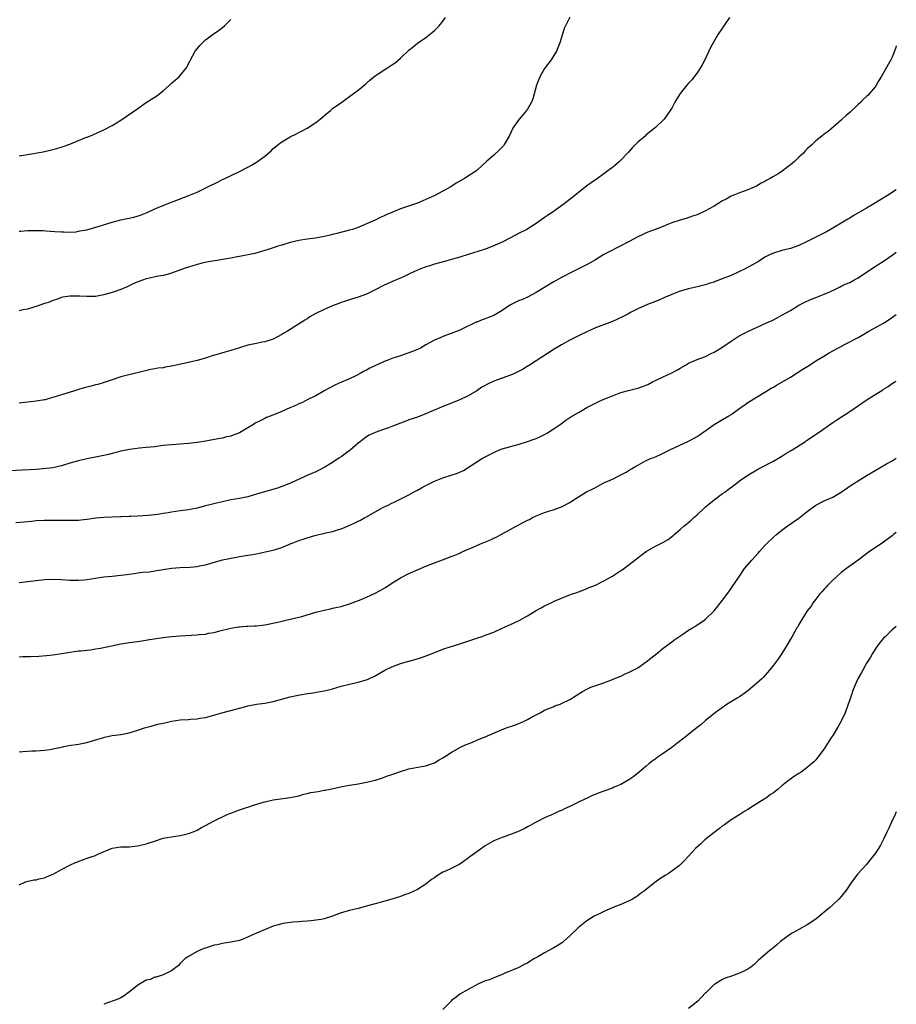
# Model space of a CAD drawing. Units: inches. Extents: x 2547000 to 2550000, y 1551000 to 1554000.
# Drawn here: x 2549793 to 2550000, y 1551232 to 1551464 of the extents above; entities that cross this region are included whole.
import ezdxf

# ---------------------------------------------------------------- set-up
doc = ezdxf.new("R2010")
doc.units = ezdxf.units.IN
doc.header["$MEASUREMENT"] = 0
doc.layers.add('LD25471551_10ft', color=73, linetype='Continuous')

msp = doc.modelspace()

# ---------------------------------------------------------------- linework, layer by layer
at = {"layer": 'LD25471551_10ft'}
for points, elevation in [([(2549922.95, 1551465.05), (2549921.95, 1551463), (2549921.66, 1551462.34), (2549921.26, 1551461), (2549920.64, 1551459), (2549919.78, 1551457), (2549918.53, 1551455), (2549917, 1551452.91), (2549915.89, 1551451), (2549915.06, 1551449), (2549914.23, 1551445.77), (2549913.93, 1551445), (2549913, 1551443.38), (2549912.75, 1551443), (2549911.94, 1551442.06), (2549910.99, 1551441.01), (2549909.62, 1551439), (2549908.62, 1551437), (2549907.48, 1551435), (2549907.29, 1551434.71), (2549907, 1551434.4), (2549906.3, 1551433.7), (2549905, 1551432.51), (2549903.29, 1551431), (2549901.16, 1551429), (2549901, 1551428.88), (2549898.13, 1551427), (2549897.4, 1551426.6), (2549896.14, 1551425.86), (2549894.88, 1551425), (2549891.1, 1551423), (2549889.66, 1551422.34), (2549889, 1551422.01), (2549888.28, 1551421.72), (2549887, 1551421.16), (2549884.2, 1551420.2), (2549883, 1551419.82), (2549881, 1551419), (2549879.6, 1551418.4), (2549879, 1551418.07), (2549878.24, 1551417.76), (2549877, 1551417.14), (2549875, 1551416.29), (2549873, 1551415.47), (2549871.67, 1551415), (2549871, 1551414.78), (2549868.02, 1551413.98), (2549867, 1551413.77), (2549866.39, 1551413.61), (2549865, 1551413.31), (2549862.94, 1551412.94), (2549861, 1551412.68), (2549859, 1551412.37), (2549857, 1551411.9), (2549855, 1551411.29), (2549854.09, 1551411), (2549853, 1551410.62), (2549851.75, 1551410.25), (2549851, 1551409.98), (2549848.66, 1551409.34), (2549845, 1551408.57), (2549844.49, 1551408.49), (2549843, 1551408.2), (2549839.69, 1551407.69), (2549837.24, 1551407.24), (2549836.17, 1551407), (2549835, 1551406.7), (2549833, 1551406.1), (2549832.18, 1551405.82), (2549829, 1551404.64), (2549828.53, 1551404.53), (2549827, 1551404.1), (2549825.94, 1551403.94), (2549823, 1551403.32), (2549821.28, 1551402.72), (2549821, 1551402.61), (2549819.89, 1551402.11), (2549818.53, 1551401.47), (2549817, 1551400.83), (2549815, 1551400.14), (2549813.8, 1551399.8), (2549813, 1551399.56), (2549811, 1551399.18), (2549809, 1551399.14), (2549807.23, 1551399.23), (2549807, 1551399.27), (2549805.24, 1551399.24), (2549805, 1551399.26), (2549803.33, 1551399), (2549803, 1551398.93), (2549801.61, 1551398.39), (2549801, 1551398.24), (2549800.16, 1551397.84), (2549799, 1551397.51), (2549797, 1551396.78), (2549796.71, 1551396.71), (2549795, 1551396.17), (2549793.98, 1551395.98), (2549793, 1551395.77)], 7420), ([(2549960.66, 1551465), (2549957.97, 1551461), (2549956.78, 1551459), (2549956.14, 1551457.85), (2549955.77, 1551457), (2549954.82, 1551455), (2549954.19, 1551453.82), (2549953.72, 1551453), (2549953, 1551451.94), (2549951.74, 1551450.26), (2549951, 1551449.48), (2549950.59, 1551449), (2549948.98, 1551447), (2549948.22, 1551445.78), (2549947.76, 1551445), (2549947, 1551443.58), (2549946.65, 1551443), (2549945.25, 1551441), (2549945, 1551440.73), (2549943.15, 1551439), (2549941, 1551437.28), (2549940.7, 1551437), (2549939, 1551435.53), (2549938.49, 1551435), (2549937.73, 1551434.27), (2549936.77, 1551433.23), (2549936.58, 1551433), (2549935, 1551431.33), (2549934.67, 1551431), (2549933, 1551429.58), (2549932.27, 1551429), (2549931, 1551428.06), (2549929.51, 1551427), (2549928.01, 1551425.99), (2549927, 1551425.27), (2549924.15, 1551423), (2549921.59, 1551421), (2549918.8, 1551419), (2549917.72, 1551418.28), (2549917, 1551417.76), (2549915, 1551416.36), (2549912.82, 1551415), (2549911, 1551414.07), (2549908.99, 1551413), (2549907, 1551412.01), (2549904.82, 1551411), (2549903.49, 1551410.51), (2549903, 1551410.34), (2549901, 1551409.71), (2549900.43, 1551409.57), (2549899, 1551409.09), (2549897, 1551408.46), (2549896.18, 1551408.18), (2549893.41, 1551407.41), (2549891, 1551406.77), (2549889.67, 1551406.33), (2549889, 1551406.15), (2549888.19, 1551405.81), (2549887, 1551405.37), (2549886.17, 1551405), (2549885, 1551404.44), (2549883.99, 1551403.99), (2549883, 1551403.51), (2549881.81, 1551403), (2549881.26, 1551402.74), (2549881, 1551402.64), (2549879.89, 1551402.11), (2549879, 1551401.74), (2549878.52, 1551401.48), (2549877.52, 1551401), (2549875, 1551399.75), (2549873, 1551398.99), (2549871.47, 1551398.53), (2549870.05, 1551398.05), (2549869, 1551397.73), (2549868.47, 1551397.53), (2549867, 1551396.95), (2549865, 1551396.11), (2549863, 1551395.14), (2549861.63, 1551394.37), (2549861, 1551393.93), (2549860.4, 1551393.6), (2549858.07, 1551392.07), (2549856.33, 1551391), (2549855.48, 1551390.52), (2549855, 1551390.2), (2549853, 1551389.11), (2549852.7, 1551389), (2549851, 1551388.47), (2549850.36, 1551388.36), (2549849, 1551388.11), (2549847, 1551387.69), (2549845, 1551387.08), (2549843, 1551386.44), (2549841.87, 1551386.13), (2549841, 1551385.85), (2549840.33, 1551385.67), (2549838.79, 1551385.21), (2549837, 1551384.65), (2549835, 1551384.05), (2549833, 1551383.59), (2549829, 1551382.74), (2549827.51, 1551382.49), (2549827, 1551382.37), (2549825.77, 1551382.23), (2549825, 1551382.07), (2549824.06, 1551381.94), (2549820.87, 1551381.13), (2549818.6, 1551380.6), (2549817, 1551380.19), (2549815, 1551379.53), (2549813.12, 1551378.88), (2549811.58, 1551378.42), (2549811, 1551378.31), (2549809.99, 1551378.01), (2549809, 1551377.78), (2549808.39, 1551377.61), (2549807, 1551377.19), (2549806.84, 1551377.16), (2549803, 1551375.99), (2549801, 1551375.31), (2549799.89, 1551375), (2549799.18, 1551374.82), (2549799, 1551374.78), (2549797, 1551374.46), (2549793, 1551374.03)], 7430), ([(2549793, 1551414.57), (2549793.42, 1551414.58), (2549795, 1551414.7), (2549795.3, 1551414.7), (2549797, 1551414.73), (2549798.7, 1551414.7), (2549799.37, 1551414.63), (2549801.48, 1551414.52), (2549803, 1551414.39), (2549803.57, 1551414.43), (2549805, 1551414.36), (2549806.44, 1551414.44), (2549807, 1551414.54), (2549807.37, 1551414.63), (2549809, 1551414.91), (2549811.65, 1551415.65), (2549815, 1551416.68), (2549817, 1551417.21), (2549818.48, 1551417.52), (2549819, 1551417.67), (2549820.1, 1551417.9), (2549821.62, 1551418.38), (2549823.25, 1551419), (2549825, 1551419.8), (2549826.38, 1551420.38), (2549827, 1551420.65), (2549828.7, 1551421.3), (2549829.62, 1551421.62), (2549833.05, 1551422.95), (2549835, 1551423.79), (2549837.53, 1551425), (2549838.51, 1551425.49), (2549839, 1551425.77), (2549839.85, 1551426.15), (2549841, 1551426.75), (2549841.59, 1551427), (2549845, 1551428.64), (2549847, 1551429.68), (2549847.86, 1551430.14), (2549849, 1551430.82), (2549849.27, 1551431), (2549851, 1551432.26), (2549852.48, 1551433.52), (2549853, 1551434.03), (2549853.55, 1551434.45), (2549854.15, 1551435), (2549855, 1551435.65), (2549857, 1551436.83), (2549858.47, 1551437.53), (2549859, 1551437.84), (2549859.79, 1551438.21), (2549861, 1551438.9), (2549863, 1551440.19), (2549864.05, 1551441), (2549865.64, 1551442.36), (2549866.45, 1551443), (2549867, 1551443.47), (2549869.15, 1551445), (2549871.92, 1551447), (2549873, 1551447.84), (2549874.75, 1551449.25), (2549875, 1551449.5), (2549875.78, 1551450.22), (2549876.72, 1551451), (2549877, 1551451.21), (2549877.54, 1551451.54), (2549879.75, 1551453), (2549881, 1551453.77), (2549881.72, 1551454.28), (2549883, 1551455.36), (2549885, 1551457.28), (2549885.96, 1551458.04), (2549887, 1551458.93), (2549889, 1551460.28), (2549890.53, 1551461.47), (2549891, 1551461.91), (2549891.59, 1551462.41), (2549892.12, 1551463), (2549893, 1551464.07), (2549893.62, 1551465)], 7410), ([(2549793, 1551432.3), (2549795, 1551432.69), (2549798.69, 1551433.31), (2549800.33, 1551433.67), (2549801.91, 1551434.09), (2549803.44, 1551434.56), (2549805, 1551435.1), (2549807, 1551435.94), (2549808.56, 1551436.56), (2549809, 1551436.76), (2549809.67, 1551437), (2549810.6, 1551437.4), (2549813, 1551438.47), (2549815, 1551439.53), (2549817, 1551440.74), (2549819.56, 1551442.44), (2549821, 1551443.49), (2549823, 1551444.89), (2549825.49, 1551446.51), (2549827, 1551447.69), (2549828.52, 1551449), (2549829, 1551449.45), (2549830.76, 1551451), (2549831, 1551451.25), (2549832.43, 1551453), (2549832.67, 1551453.33), (2549833, 1551454.09), (2549833.33, 1551454.67), (2549833.45, 1551455), (2549834.56, 1551457), (2549835, 1551457.61), (2549835.67, 1551458.33), (2549836.29, 1551459), (2549837, 1551459.66), (2549838.8, 1551461), (2549840.09, 1551461.91), (2549841, 1551462.6), (2549841.47, 1551463), (2549843, 1551464.47)], 7400), ([(2550000, 1551458.31), (2549999.85, 1551457.85), (2549999.58, 1551457), (2549999, 1551455.57), (2549998.74, 1551455), (2549996.4, 1551451), (2549995.87, 1551450.13), (2549995.27, 1551449), (2549995, 1551448.61), (2549993.69, 1551447), (2549993.33, 1551446.67), (2549993, 1551446.34), (2549992.28, 1551445.72), (2549991.61, 1551445), (2549991, 1551444.44), (2549989, 1551442.54), (2549988.17, 1551441.83), (2549987, 1551440.76), (2549983.89, 1551438.11), (2549983, 1551437.46), (2549982.44, 1551437), (2549981, 1551435.86), (2549980.12, 1551435), (2549979, 1551433.96), (2549978.52, 1551433.48), (2549978.06, 1551433), (2549977, 1551431.99), (2549975.94, 1551431), (2549975, 1551430.19), (2549973.48, 1551429), (2549973, 1551428.67), (2549972.1, 1551428.1), (2549971, 1551427.43), (2549970.23, 1551427), (2549969.41, 1551426.59), (2549969, 1551426.3), (2549968.11, 1551425.89), (2549967, 1551425.2), (2549965, 1551424.31), (2549963, 1551423.6), (2549961, 1551422.84), (2549959.86, 1551422.14), (2549959, 1551421.75), (2549957.85, 1551421), (2549957, 1551420.48), (2549955.83, 1551419.83), (2549955, 1551419.34), (2549953, 1551418.46), (2549951.93, 1551418.07), (2549950.44, 1551417.56), (2549949, 1551417.17), (2549947, 1551416.51), (2549946.21, 1551416.21), (2549945, 1551415.69), (2549943.07, 1551414.93), (2549941, 1551414.14), (2549940.21, 1551413.79), (2549939, 1551413.21), (2549937, 1551412.11), (2549934.83, 1551411), (2549933.61, 1551410.39), (2549933, 1551410.12), (2549931, 1551409.05), (2549929, 1551407.82), (2549927.23, 1551406.77), (2549925, 1551405.67), (2549924.54, 1551405.46), (2549923.6, 1551405), (2549921, 1551403.67), (2549919, 1551402.52), (2549916.81, 1551401.19), (2549915, 1551400.07), (2549913, 1551399), (2549911.6, 1551398.4), (2549911, 1551398.19), (2549909, 1551397.19), (2549907, 1551395.85), (2549905, 1551394.71), (2549903.77, 1551394.23), (2549903, 1551393.91), (2549902.31, 1551393.69), (2549901, 1551393.13), (2549900.9, 1551393.1), (2549897.34, 1551391.34), (2549897, 1551391.19), (2549895, 1551390.44), (2549893, 1551389.74), (2549892.5, 1551389.5), (2549891, 1551388.83), (2549889, 1551387.75), (2549887.72, 1551387), (2549887, 1551386.65), (2549885, 1551385.84), (2549883, 1551385.17), (2549881, 1551384.55), (2549880.22, 1551384.22), (2549879, 1551383.77), (2549875.75, 1551382.25), (2549875, 1551381.81), (2549874.44, 1551381.56), (2549873.48, 1551381), (2549872.47, 1551380.47), (2549871, 1551379.76), (2549869.07, 1551378.93), (2549867.69, 1551378.31), (2549866.36, 1551377.64), (2549865.17, 1551377), (2549863, 1551375.77), (2549861.48, 1551375), (2549861, 1551374.78), (2549859.85, 1551374.15), (2549859, 1551373.85), (2549858.46, 1551373.54), (2549856.87, 1551372.87), (2549855, 1551372.05), (2549852.47, 1551371), (2549851.4, 1551370.6), (2549851, 1551370.42), (2549849.74, 1551369.74), (2549848.71, 1551369.29), (2549848.3, 1551369), (2549847, 1551368.15), (2549845, 1551366.98), (2549843.52, 1551366.48), (2549843, 1551366.23), (2549841.97, 1551366.03), (2549841, 1551365.77), (2549840.36, 1551365.64), (2549836.64, 1551365), (2549835, 1551364.75), (2549833, 1551364.47), (2549831, 1551364.3), (2549829, 1551364.18), (2549827, 1551363.99), (2549825, 1551363.73), (2549823, 1551363.53), (2549821.4, 1551363.4), (2549819.08, 1551363.08), (2549817, 1551362.65), (2549814.1, 1551361.9), (2549813, 1551361.65), (2549811, 1551361.24), (2549809, 1551360.87), (2549807, 1551360.43), (2549805, 1551359.84), (2549803, 1551359.23), (2549801.99, 1551359), (2549801, 1551358.78), (2549799.42, 1551358.58), (2549797, 1551358.39), (2549793.76, 1551358.24), (2549788.13, 1551357.87)], 7440), ([(2550000, 1551424.28), (2549997.95, 1551423), (2549996.11, 1551421.89), (2549994.7, 1551421), (2549993, 1551419.99), (2549989.82, 1551418.18), (2549989, 1551417.66), (2549988.58, 1551417.42), (2549987, 1551416.46), (2549985, 1551415.28), (2549983.55, 1551414.45), (2549979, 1551412.11), (2549977, 1551411.2), (2549975, 1551410.51), (2549973, 1551409.98), (2549971, 1551409.41), (2549970.07, 1551409), (2549969, 1551408.46), (2549967.45, 1551407.45), (2549966.79, 1551407), (2549964.33, 1551405.67), (2549963, 1551405.04), (2549961, 1551404.14), (2549959.54, 1551403.54), (2549957.29, 1551402.71), (2549957, 1551402.56), (2549955.77, 1551402.23), (2549955, 1551401.89), (2549954.24, 1551401.76), (2549953, 1551401.43), (2549951, 1551401), (2549949, 1551400.4), (2549948.01, 1551400.01), (2549947, 1551399.64), (2549945.15, 1551398.85), (2549943.78, 1551398.22), (2549941.26, 1551397.26), (2549939, 1551396.26), (2549937.45, 1551395.45), (2549936.64, 1551395), (2549935.55, 1551394.45), (2549934.19, 1551393.81), (2549933, 1551393.27), (2549929, 1551391.77), (2549927, 1551390.85), (2549925, 1551389.88), (2549923, 1551388.88), (2549921, 1551387.75), (2549919.29, 1551386.71), (2549915, 1551384), (2549913.19, 1551382.81), (2549913, 1551382.7), (2549911.97, 1551382.03), (2549911, 1551381.53), (2549909.92, 1551381), (2549909, 1551380.62), (2549907, 1551379.91), (2549905, 1551379.17), (2549903.51, 1551378.49), (2549903, 1551378.18), (2549902.21, 1551377.79), (2549901, 1551376.93), (2549899, 1551375.72), (2549897, 1551374.77), (2549893.27, 1551373.27), (2549889.86, 1551371.86), (2549889, 1551371.48), (2549887.21, 1551370.79), (2549887, 1551370.73), (2549885.73, 1551370.27), (2549885, 1551370.05), (2549884.24, 1551369.76), (2549883, 1551369.3), (2549881, 1551368.48), (2549880.18, 1551368.18), (2549879, 1551367.76), (2549877, 1551367.1), (2549875.59, 1551366.42), (2549875, 1551366.1), (2549874.37, 1551365.63), (2549873.55, 1551365), (2549873, 1551364.55), (2549871.1, 1551362.9), (2549869.96, 1551362.04), (2549869, 1551361.38), (2549868.48, 1551361), (2549867, 1551360), (2549865.13, 1551358.87), (2549863.8, 1551358.2), (2549863, 1551357.83), (2549861.13, 1551357), (2549857.23, 1551355.24), (2549855.49, 1551354.51), (2549855, 1551354.33), (2549854.01, 1551353.99), (2549850.89, 1551353.11), (2549849, 1551352.51), (2549847, 1551351.93), (2549845, 1551351.52), (2549843, 1551351.17), (2549841, 1551350.75), (2549839.6, 1551350.4), (2549838.02, 1551350.02), (2549837, 1551349.75), (2549835, 1551349.27), (2549833, 1551348.88), (2549831, 1551348.58), (2549829, 1551348.32), (2549828.17, 1551348.17), (2549827, 1551348), (2549825.78, 1551347.78), (2549825, 1551347.69), (2549823.47, 1551347.47), (2549821, 1551347.32), (2549819.3, 1551347.3), (2549819, 1551347.27), (2549817.2, 1551347.2), (2549817, 1551347.17), (2549815, 1551347.09), (2549813, 1551347.07), (2549811.1, 1551346.9), (2549809, 1551346.55), (2549807.6, 1551346.4), (2549807, 1551346.35), (2549805.68, 1551346.32), (2549805, 1551346.33), (2549803.69, 1551346.31), (2549801, 1551346.32), (2549799, 1551346.34), (2549797, 1551346.24), (2549795.9, 1551346.1), (2549794.09, 1551345.91), (2549792.25, 1551345.75)], 7450), ([(2549793, 1551331.68), (2549795, 1551331.92), (2549797, 1551332.21), (2549799, 1551332.4), (2549801, 1551332.46), (2549803, 1551332.41), (2549805, 1551332.28), (2549807, 1551332.25), (2549808.37, 1551332.37), (2549809, 1551332.43), (2549811, 1551332.75), (2549812.99, 1551333.01), (2549815, 1551333.18), (2549817, 1551333.4), (2549818.41, 1551333.59), (2549819, 1551333.69), (2549820.17, 1551333.83), (2549821, 1551333.96), (2549822.11, 1551334.11), (2549823.75, 1551334.25), (2549825, 1551334.45), (2549825.49, 1551334.51), (2549827, 1551334.78), (2549829, 1551335.1), (2549831, 1551335.25), (2549833.33, 1551335.33), (2549835, 1551335.49), (2549835.6, 1551335.6), (2549837, 1551335.89), (2549841, 1551337.04), (2549842.62, 1551337.38), (2549843, 1551337.48), (2549844.32, 1551337.68), (2549845, 1551337.84), (2549846.02, 1551337.98), (2549847, 1551338.16), (2549847.73, 1551338.27), (2549849.42, 1551338.58), (2549851.08, 1551338.92), (2549853, 1551339.36), (2549853.52, 1551339.52), (2549855, 1551339.95), (2549856.66, 1551340.66), (2549857, 1551340.79), (2549857.45, 1551341), (2549859, 1551341.63), (2549860.05, 1551341.95), (2549861, 1551342.27), (2549862.76, 1551342.76), (2549865.4, 1551343.4), (2549867, 1551343.76), (2549868.12, 1551344.12), (2549869, 1551344.37), (2549870.86, 1551345.14), (2549872.24, 1551345.76), (2549873, 1551346.16), (2549873.57, 1551346.43), (2549874.58, 1551347), (2549875, 1551347.22), (2549878.11, 1551349), (2549879, 1551349.46), (2549880.06, 1551349.94), (2549881, 1551350.45), (2549881.39, 1551350.61), (2549883.87, 1551351.87), (2549885, 1551352.42), (2549886.05, 1551353), (2549887, 1551353.49), (2549887.95, 1551354.05), (2549889, 1551354.57), (2549889.8, 1551355), (2549891, 1551355.57), (2549893, 1551356.36), (2549895, 1551357), (2549896.49, 1551357.51), (2549897.87, 1551358.13), (2549902.38, 1551361), (2549903, 1551361.36), (2549904.11, 1551361.89), (2549905, 1551362.4), (2549906.4, 1551363), (2549907, 1551363.22), (2549911, 1551364.35), (2549913, 1551364.96), (2549914.52, 1551365.48), (2549915, 1551365.67), (2549915.92, 1551366.08), (2549917, 1551366.61), (2549917.67, 1551367), (2549919, 1551367.85), (2549920.71, 1551369), (2549922.01, 1551369.99), (2549923, 1551370.62), (2549923.22, 1551370.78), (2549925, 1551371.83), (2549927, 1551372.96), (2549929, 1551374.04), (2549929.67, 1551374.33), (2549931, 1551374.97), (2549933, 1551375.77), (2549934.21, 1551376.21), (2549935, 1551376.48), (2549936.84, 1551377), (2549939, 1551377.52), (2549940.08, 1551377.92), (2549941, 1551378.25), (2549941.49, 1551378.51), (2549942.47, 1551379), (2549943.47, 1551379.47), (2549945, 1551380.23), (2549947, 1551381.18), (2549948.22, 1551381.78), (2549949, 1551382.27), (2549950.26, 1551383), (2549951, 1551383.41), (2549953, 1551384.28), (2549954.96, 1551385.04), (2549956.32, 1551385.68), (2549957, 1551386.03), (2549958.62, 1551387), (2549961, 1551388.63), (2549962.43, 1551389.57), (2549963.71, 1551390.29), (2549965, 1551390.92), (2549969.56, 1551393), (2549970.54, 1551393.46), (2549971.87, 1551394.13), (2549973, 1551394.74), (2549975, 1551395.88), (2549977, 1551397.08), (2549978.25, 1551397.75), (2549979.6, 1551398.4), (2549981, 1551398.92), (2549983, 1551399.73), (2549984.3, 1551400.3), (2549985.8, 1551401), (2549986.6, 1551401.4), (2549987, 1551401.57), (2549987.96, 1551402.04), (2549989, 1551402.5), (2549989.96, 1551403), (2549991, 1551403.59), (2549993, 1551404.89), (2549995, 1551406.23), (2549995.48, 1551406.52), (2549997, 1551407.51), (2549999, 1551408.9), (2550000, 1551409.62)], 7460), ([(2549793, 1551314.14), (2549793.78, 1551314.22), (2549795, 1551314.22), (2549795.73, 1551314.27), (2549797.63, 1551314.37), (2549799.48, 1551314.52), (2549801, 1551314.67), (2549803.06, 1551314.94), (2549805, 1551315.26), (2549807, 1551315.56), (2549807.6, 1551315.61), (2549809, 1551315.78), (2549809.85, 1551315.85), (2549811, 1551316.03), (2549812.24, 1551316.24), (2549814.8, 1551316.8), (2549817, 1551317.24), (2549818.55, 1551317.45), (2549819, 1551317.54), (2549820.29, 1551317.71), (2549821.96, 1551317.96), (2549823.75, 1551318.25), (2549827, 1551318.76), (2549829, 1551318.99), (2549831, 1551319.13), (2549835, 1551319.37), (2549835.43, 1551319.43), (2549837, 1551319.55), (2549837.74, 1551319.74), (2549839, 1551319.94), (2549840.34, 1551320.34), (2549843, 1551320.97), (2549844.77, 1551321.23), (2549845, 1551321.24), (2549846.62, 1551321.38), (2549847, 1551321.38), (2549848.51, 1551321.49), (2549849, 1551321.49), (2549850.33, 1551321.67), (2549851, 1551321.75), (2549853.7, 1551322.3), (2549855, 1551322.62), (2549855.33, 1551322.67), (2549857, 1551323.03), (2549859, 1551323.52), (2549859.71, 1551323.71), (2549863, 1551324.71), (2549865, 1551325.22), (2549866.51, 1551325.49), (2549867, 1551325.63), (2549868.15, 1551325.85), (2549869, 1551326.07), (2549871, 1551326.68), (2549873.73, 1551327.73), (2549875, 1551328.27), (2549877, 1551329.19), (2549878.18, 1551329.82), (2549879.45, 1551330.55), (2549881, 1551331.58), (2549883, 1551332.82), (2549885, 1551333.82), (2549887.19, 1551334.81), (2549889, 1551335.59), (2549891, 1551336.37), (2549892.95, 1551337.05), (2549895, 1551337.81), (2549895.81, 1551338.19), (2549897, 1551338.66), (2549897.22, 1551338.78), (2549897.71, 1551339), (2549899, 1551339.58), (2549899.98, 1551339.98), (2549901, 1551340.46), (2549902.28, 1551341), (2549904.22, 1551341.78), (2549905, 1551342.15), (2549905.61, 1551342.39), (2549906.79, 1551343), (2549910.33, 1551345), (2549912.1, 1551345.9), (2549913, 1551346.38), (2549913.42, 1551346.58), (2549914.17, 1551347), (2549915, 1551347.41), (2549917, 1551348.23), (2549919, 1551348.85), (2549921, 1551349.52), (2549923, 1551350.61), (2549923.52, 1551351), (2549925, 1551351.94), (2549926.93, 1551353.07), (2549928.27, 1551353.73), (2549929, 1551354.15), (2549929.59, 1551354.41), (2549931, 1551355.18), (2549933, 1551356.1), (2549934.83, 1551357), (2549936.27, 1551357.73), (2549937, 1551358.22), (2549937.51, 1551358.49), (2549938.29, 1551359), (2549939, 1551359.41), (2549939.88, 1551359.88), (2549941, 1551360.45), (2549942.24, 1551361), (2549942.78, 1551361.22), (2549944.17, 1551361.83), (2549945, 1551362.18), (2549946.55, 1551363), (2549951, 1551365.03), (2549952.27, 1551365.73), (2549953, 1551366.16), (2549953.51, 1551366.49), (2549957, 1551368.94), (2549959, 1551370.16), (2549960.48, 1551371), (2549961, 1551371.34), (2549963.3, 1551373), (2549964.31, 1551373.69), (2549965, 1551374.13), (2549969, 1551376.59), (2549970.47, 1551377.53), (2549971, 1551377.8), (2549971.74, 1551378.26), (2549973, 1551378.94), (2549975, 1551380.11), (2549977.96, 1551382.04), (2549979.49, 1551383), (2549981, 1551383.97), (2549982.88, 1551385.12), (2549984.12, 1551385.88), (2549986.2, 1551387), (2549987.92, 1551387.92), (2549991, 1551389.51), (2549991.95, 1551390.05), (2549993.53, 1551391), (2549997, 1551392.91), (2549998.3, 1551393.7), (2550000, 1551394.88)], 7470), ([(2549793, 1551291.77), (2549793.87, 1551291.87), (2549796, 1551292), (2549797, 1551291.98), (2549798.06, 1551292.06), (2549799, 1551292.14), (2549800.33, 1551292.33), (2549801, 1551292.48), (2549803, 1551292.9), (2549803.57, 1551293), (2549804.74, 1551293.26), (2549807, 1551293.6), (2549809, 1551294.01), (2549811.32, 1551294.68), (2549812.47, 1551295), (2549813, 1551295.17), (2549813.19, 1551295.19), (2549815, 1551295.59), (2549815.67, 1551295.67), (2549817, 1551295.87), (2549819, 1551296.26), (2549821, 1551296.86), (2549822.6, 1551297.4), (2549824.14, 1551297.86), (2549825.74, 1551298.26), (2549827, 1551298.54), (2549827.37, 1551298.64), (2549829, 1551298.98), (2549831, 1551299.28), (2549833, 1551299.42), (2549833.48, 1551299.48), (2549835, 1551299.54), (2549835.68, 1551299.68), (2549837, 1551299.86), (2549840.86, 1551301), (2549844.18, 1551301.82), (2549845, 1551302.04), (2549846.48, 1551302.48), (2549847, 1551302.62), (2549849, 1551303.05), (2549851, 1551303.27), (2549853, 1551303.61), (2549857, 1551304.78), (2549858.84, 1551305.16), (2549860.57, 1551305.43), (2549862.32, 1551305.68), (2549864.04, 1551305.96), (2549865, 1551306.15), (2549865.69, 1551306.31), (2549867, 1551306.64), (2549869, 1551307.22), (2549871, 1551307.73), (2549873, 1551308.19), (2549875, 1551308.78), (2549875.52, 1551309), (2549877, 1551309.71), (2549879.34, 1551311), (2549881, 1551311.8), (2549883, 1551312.57), (2549885, 1551313.18), (2549886.45, 1551313.55), (2549887.97, 1551314.03), (2549889.44, 1551314.56), (2549890.49, 1551315), (2549893, 1551315.98), (2549895, 1551316.65), (2549896.8, 1551317.2), (2549901, 1551318.61), (2549902.25, 1551319), (2549903, 1551319.26), (2549903.44, 1551319.44), (2549905, 1551320), (2549907, 1551320.9), (2549908.44, 1551321.56), (2549909, 1551321.8), (2549909.8, 1551322.2), (2549911, 1551322.78), (2549913, 1551323.86), (2549914.9, 1551325), (2549916.23, 1551325.77), (2549917, 1551326.18), (2549918.68, 1551327), (2549919.29, 1551327.29), (2549921, 1551328.02), (2549922.72, 1551328.72), (2549923.56, 1551329), (2549924.65, 1551329.35), (2549925, 1551329.5), (2549926.1, 1551329.9), (2549927, 1551330.26), (2549927.51, 1551330.49), (2549929, 1551331.1), (2549931, 1551332.07), (2549933, 1551333.22), (2549933.58, 1551333.58), (2549935, 1551334.5), (2549935.28, 1551334.72), (2549937, 1551335.95), (2549938.69, 1551337.31), (2549939, 1551337.53), (2549939.83, 1551338.17), (2549941, 1551339.01), (2549943, 1551340.17), (2549944.87, 1551341.13), (2549946.13, 1551341.87), (2549947.27, 1551342.73), (2549947.58, 1551343), (2549949, 1551344.18), (2549949.89, 1551345), (2549950.52, 1551345.48), (2549951.59, 1551346.41), (2549952.21, 1551347), (2549953, 1551347.66), (2549954.71, 1551349.29), (2549955, 1551349.52), (2549955.79, 1551350.21), (2549957, 1551351.19), (2549959, 1551352.66), (2549959.51, 1551353), (2549960.36, 1551353.64), (2549961.49, 1551354.51), (2549962.17, 1551355), (2549963, 1551355.65), (2549964.95, 1551357), (2549967.51, 1551358.49), (2549971, 1551360.35), (2549973, 1551361.47), (2549973.9, 1551362.1), (2549975, 1551362.74), (2549975.15, 1551362.85), (2549978.55, 1551365), (2549978.81, 1551365.19), (2549979, 1551365.3), (2549980, 1551366), (2549981.58, 1551367), (2549985, 1551369.43), (2549985.94, 1551370.06), (2549989, 1551372), (2549993.13, 1551374.87), (2549996.84, 1551377.16), (2549997, 1551377.28), (2549998.09, 1551377.91), (2549999, 1551378.61), (2549999.62, 1551379), (2550000, 1551379.23)], 7480), ([(2549793, 1551260.41), (2549794.4, 1551261), (2549794.83, 1551261.17), (2549796.45, 1551261.55), (2549797, 1551261.6), (2549797.78, 1551261.78), (2549799, 1551262.09), (2549799.66, 1551262.34), (2549801.06, 1551262.94), (2549803, 1551264), (2549804.95, 1551265.05), (2549806.31, 1551265.69), (2549807, 1551265.92), (2549807.77, 1551266.23), (2549809.27, 1551266.73), (2549809.99, 1551267), (2549811, 1551267.35), (2549811.62, 1551267.62), (2549815, 1551269.01), (2549817, 1551269.33), (2549818.6, 1551269.4), (2549819, 1551269.4), (2549821, 1551269.59), (2549823, 1551270.06), (2549825.19, 1551270.81), (2549827, 1551271.38), (2549829.89, 1551271.89), (2549831, 1551272.03), (2549832.39, 1551272.39), (2549833, 1551272.52), (2549834.32, 1551273), (2549835, 1551273.32), (2549836.08, 1551273.92), (2549837, 1551274.4), (2549839, 1551275.49), (2549842.14, 1551277), (2549843, 1551277.34), (2549845, 1551278.09), (2549846.63, 1551278.63), (2549847, 1551278.74), (2549847.22, 1551278.78), (2549847.83, 1551279), (2549849.57, 1551279.57), (2549851, 1551279.98), (2549853, 1551280.42), (2549857, 1551280.96), (2549859, 1551281.41), (2549860.21, 1551281.79), (2549861, 1551281.95), (2549861.83, 1551282.17), (2549863, 1551282.37), (2549863.55, 1551282.45), (2549865, 1551282.71), (2549865.26, 1551282.74), (2549866.39, 1551283), (2549869.66, 1551283.66), (2549871, 1551283.87), (2549872.07, 1551284.07), (2549873, 1551284.2), (2549875, 1551284.6), (2549877.1, 1551285.1), (2549879, 1551285.68), (2549879.93, 1551286.07), (2549881, 1551286.42), (2549881.4, 1551286.6), (2549883, 1551287.17), (2549885, 1551287.74), (2549888.4, 1551288.4), (2549889, 1551288.49), (2549890.53, 1551289), (2549891, 1551289.17), (2549892.14, 1551289.86), (2549893, 1551290.34), (2549893.39, 1551290.61), (2549895, 1551291.65), (2549897, 1551292.78), (2549898.54, 1551293.46), (2549899, 1551293.69), (2549899.96, 1551294.04), (2549901, 1551294.51), (2549903.53, 1551295.53), (2549906.97, 1551297), (2549908.44, 1551297.56), (2549909, 1551297.73), (2549909.92, 1551298.08), (2549911.36, 1551298.64), (2549912.15, 1551299), (2549913, 1551299.42), (2549913.95, 1551299.95), (2549915, 1551300.51), (2549915.95, 1551301), (2549917, 1551301.58), (2549917.98, 1551301.98), (2549919, 1551302.42), (2549919.42, 1551302.58), (2549920.68, 1551303), (2549921, 1551303.13), (2549923, 1551304.12), (2549925.99, 1551306.01), (2549927, 1551306.55), (2549927.95, 1551307), (2549929.59, 1551307.59), (2549931, 1551308.05), (2549933, 1551308.85), (2549933.34, 1551309), (2549935, 1551309.65), (2549935.9, 1551310.1), (2549937, 1551310.56), (2549937.28, 1551310.72), (2549939, 1551311.62), (2549941, 1551312.97), (2549942.11, 1551313.89), (2549943.5, 1551315), (2549945, 1551316.23), (2549946.07, 1551317), (2549947, 1551317.73), (2549947.77, 1551318.23), (2549949.37, 1551319.37), (2549951, 1551320.43), (2549951.89, 1551321), (2549952.59, 1551321.41), (2549953, 1551321.71), (2549953.78, 1551322.22), (2549955, 1551323.08), (2549957, 1551325.02), (2549959, 1551327.53), (2549960.47, 1551329.53), (2549961.29, 1551330.71), (2549962.81, 1551333), (2549964.19, 1551335), (2549965.88, 1551337), (2549967.38, 1551338.62), (2549967.7, 1551339), (2549969, 1551340.47), (2549969.52, 1551341), (2549971, 1551342.42), (2549971.69, 1551343), (2549973, 1551344.05), (2549974.27, 1551345), (2549977, 1551346.85), (2549979, 1551348.45), (2549980.44, 1551349.56), (2549981, 1551349.92), (2549983, 1551350.95), (2549985, 1551351.87), (2549986.97, 1551353.03), (2549989.34, 1551354.66), (2549993.11, 1551357), (2549995, 1551358.14), (2549997.67, 1551359.67), (2549999, 1551360.4), (2549999.99, 1551361), (2550000, 1551361)], 7490), ([(2550000, 1551343.5), (2549999.36, 1551343), (2549999, 1551342.7), (2549997, 1551341.22), (2549995, 1551339.91), (2549993.7, 1551339), (2549991, 1551336.98), (2549988.25, 1551335), (2549987, 1551334.06), (2549985.8, 1551333), (2549985, 1551332.24), (2549983.8, 1551331), (2549983.43, 1551330.57), (2549983, 1551330.16), (2549982.46, 1551329.54), (2549981.95, 1551329), (2549981, 1551327.79), (2549980.41, 1551327), (2549979.87, 1551326.13), (2549979, 1551325), (2549977.71, 1551323), (2549977, 1551321.79), (2549976.73, 1551321.27), (2549976.55, 1551321), (2549975.39, 1551319), (2549975, 1551318.35), (2549974.24, 1551317), (2549973.01, 1551314.99), (2549972.22, 1551313.78), (2549971, 1551312.19), (2549970.06, 1551311), (2549969, 1551309.78), (2549968.63, 1551309.37), (2549968.26, 1551309), (2549967, 1551307.86), (2549965, 1551306.19), (2549964.33, 1551305.67), (2549963, 1551304.75), (2549962.41, 1551304.41), (2549960.11, 1551303), (2549959.48, 1551302.52), (2549959, 1551302.23), (2549957.27, 1551301), (2549955, 1551299.15), (2549953.84, 1551298.16), (2549953, 1551297.5), (2549951, 1551295.88), (2549949.88, 1551295), (2549948.23, 1551293.77), (2549947, 1551292.8), (2549945, 1551291.37), (2549943.58, 1551290.42), (2549943, 1551289.96), (2549942.42, 1551289.58), (2549941.71, 1551289), (2549941, 1551288.38), (2549939.29, 1551287), (2549939, 1551286.74), (2549938.03, 1551285.97), (2549936.87, 1551285.13), (2549935, 1551284.08), (2549933.42, 1551283.42), (2549933, 1551283.23), (2549931, 1551282.53), (2549929.88, 1551282.12), (2549928.47, 1551281.53), (2549927.38, 1551281), (2549925, 1551279.9), (2549923, 1551278.89), (2549921.67, 1551278.33), (2549921, 1551277.93), (2549920.29, 1551277.71), (2549919, 1551277.05), (2549917, 1551276.24), (2549915, 1551275.18), (2549914.72, 1551275), (2549913.64, 1551274.36), (2549913, 1551274.06), (2549912.33, 1551273.67), (2549911, 1551273.03), (2549909, 1551272.27), (2549907, 1551271.6), (2549905, 1551270.74), (2549903, 1551269.6), (2549902.11, 1551269), (2549899.36, 1551267), (2549899, 1551266.68), (2549897, 1551265.29), (2549895, 1551264.29), (2549893.65, 1551263.65), (2549893, 1551263.36), (2549891.53, 1551262.47), (2549891, 1551262.08), (2549890.36, 1551261.64), (2549889, 1551260.56), (2549887, 1551259.29), (2549885, 1551258.38), (2549883.98, 1551258.02), (2549883, 1551257.65), (2549881, 1551257.02), (2549877, 1551255.94), (2549875.51, 1551255.51), (2549873, 1551254.85), (2549871, 1551254.37), (2549869, 1551253.78), (2549867, 1551253.04), (2549865, 1551252.42), (2549864.25, 1551252.25), (2549863, 1551252.05), (2549861.91, 1551251.91), (2549861, 1551251.83), (2549859.75, 1551251.75), (2549859, 1551251.66), (2549857.59, 1551251.59), (2549857, 1551251.5), (2549855.29, 1551251.29), (2549855, 1551251.23), (2549854.18, 1551251), (2549853.29, 1551250.71), (2549853, 1551250.63), (2549848.99, 1551249.01), (2549845.46, 1551247.46), (2549845, 1551247.28), (2549843, 1551246.84), (2549841.39, 1551246.61), (2549841, 1551246.57), (2549839.72, 1551246.27), (2549839, 1551246.14), (2549837, 1551245.49), (2549836.64, 1551245.36), (2549835.73, 1551245), (2549835, 1551244.64), (2549833, 1551243.52), (2549832.18, 1551243), (2549831.57, 1551242.43), (2549831, 1551241.82), (2549830.59, 1551241.41), (2549829, 1551240.08), (2549827.34, 1551239.34), (2549827, 1551239.15), (2549826.55, 1551239), (2549825.35, 1551238.65), (2549825, 1551238.6), (2549823.91, 1551238.09), (2549823, 1551237.88), (2549821.41, 1551237), (2549821, 1551236.73), (2549819, 1551235.11), (2549818.83, 1551235), (2549817.81, 1551234.19), (2549817, 1551233.73), (2549816.51, 1551233.49), (2549813, 1551232.22)], 7500), ([(2550000, 1551321.33), (2549999, 1551320.53), (2549997.43, 1551319), (2549997, 1551318.57), (2549996.29, 1551317.71), (2549995.74, 1551317), (2549995, 1551315.98), (2549994.36, 1551315), (2549993.87, 1551314.13), (2549993, 1551312.69), (2549992.06, 1551311), (2549991.7, 1551310.3), (2549990.94, 1551309), (2549990.05, 1551307), (2549989.76, 1551306.24), (2549989.33, 1551305), (2549989, 1551304.04), (2549988.67, 1551303), (2549987.93, 1551301), (2549987.02, 1551299), (2549986.24, 1551297.76), (2549985, 1551295.63), (2549984.58, 1551295), (2549983, 1551292.44), (2549981.49, 1551290.51), (2549981, 1551289.9), (2549980.56, 1551289.44), (2549980.08, 1551289), (2549979, 1551288.08), (2549977.54, 1551287), (2549977, 1551286.66), (2549976, 1551286), (2549975, 1551285.31), (2549974.58, 1551285), (2549973, 1551283.74), (2549972.1, 1551283), (2549971.48, 1551282.52), (2549971, 1551282.11), (2549970.33, 1551281.67), (2549969.47, 1551281), (2549966.3, 1551279), (2549965, 1551278.19), (2549964.25, 1551277.75), (2549963.07, 1551277), (2549961, 1551275.72), (2549959.42, 1551274.58), (2549959, 1551274.31), (2549958.3, 1551273.7), (2549957, 1551272.74), (2549954.84, 1551271), (2549953.91, 1551270.09), (2549952.64, 1551269), (2549951, 1551267.19), (2549949.94, 1551266.06), (2549948.87, 1551265), (2549946.18, 1551263), (2549945.43, 1551262.57), (2549944.18, 1551261.82), (2549943, 1551260.95), (2549940.56, 1551259), (2549939.66, 1551258.34), (2549939, 1551257.79), (2549938.5, 1551257.5), (2549937.73, 1551257), (2549937, 1551256.59), (2549935, 1551255.76), (2549932.98, 1551255), (2549931, 1551254.14), (2549930.25, 1551253.75), (2549929, 1551253.17), (2549928.7, 1551253), (2549927, 1551251.91), (2549925.79, 1551251), (2549925, 1551250.31), (2549923, 1551248.36), (2549921.45, 1551247), (2549921.2, 1551246.8), (2549919.98, 1551246.02), (2549919, 1551245.44), (2549917, 1551244.36), (2549915.43, 1551243.43), (2549914.63, 1551243), (2549913.6, 1551242.4), (2549913, 1551241.95), (2549912.34, 1551241.66), (2549910.93, 1551240.93), (2549907.46, 1551239.46), (2549907, 1551239.24), (2549906.44, 1551239), (2549905.41, 1551238.59), (2549905, 1551238.47), (2549903.97, 1551238.03), (2549903, 1551237.73), (2549901.22, 1551237), (2549899, 1551235.74), (2549897, 1551234.58), (2549896.11, 1551233.89), (2549895, 1551233.07), (2549894.93, 1551233), (2549893, 1551231.03)], 7510), ([(2550000, 1551277.65), (2549999.7, 1551277), (2549998.82, 1551275), (2549998.21, 1551273.79), (2549997.87, 1551273), (2549997, 1551271.18), (2549996.26, 1551269.75), (2549995.81, 1551269), (2549995, 1551267.78), (2549993.77, 1551266.23), (2549992.85, 1551265.15), (2549990.89, 1551263), (2549989.39, 1551261), (2549988.09, 1551259), (2549987.59, 1551258.41), (2549987, 1551257.64), (2549986.45, 1551257), (2549985, 1551255.67), (2549984.24, 1551255), (2549983.54, 1551254.46), (2549983, 1551253.97), (2549981, 1551252.32), (2549979, 1551250.94), (2549977, 1551249.86), (2549976.43, 1551249.57), (2549975.43, 1551249), (2549975, 1551248.73), (2549972.64, 1551247), (2549971.78, 1551246.22), (2549970.68, 1551245.32), (2549970.24, 1551245), (2549967.43, 1551242.57), (2549967, 1551242.13), (2549966.42, 1551241.58), (2549965.68, 1551241), (2549965, 1551240.53), (2549964.14, 1551240.14), (2549963, 1551239.55), (2549961.11, 1551238.89), (2549959.65, 1551238.35), (2549959, 1551238.04), (2549957.19, 1551237), (2549957, 1551236.86), (2549955.05, 1551234.95), (2549955, 1551234.89), (2549954.06, 1551233.94), (2549953.18, 1551233), (2549951, 1551231.2)], 7520)]:
    msp.add_lwpolyline(points, dxfattribs=dict(at, elevation=elevation))

doc.saveas('drawing.dxf')
